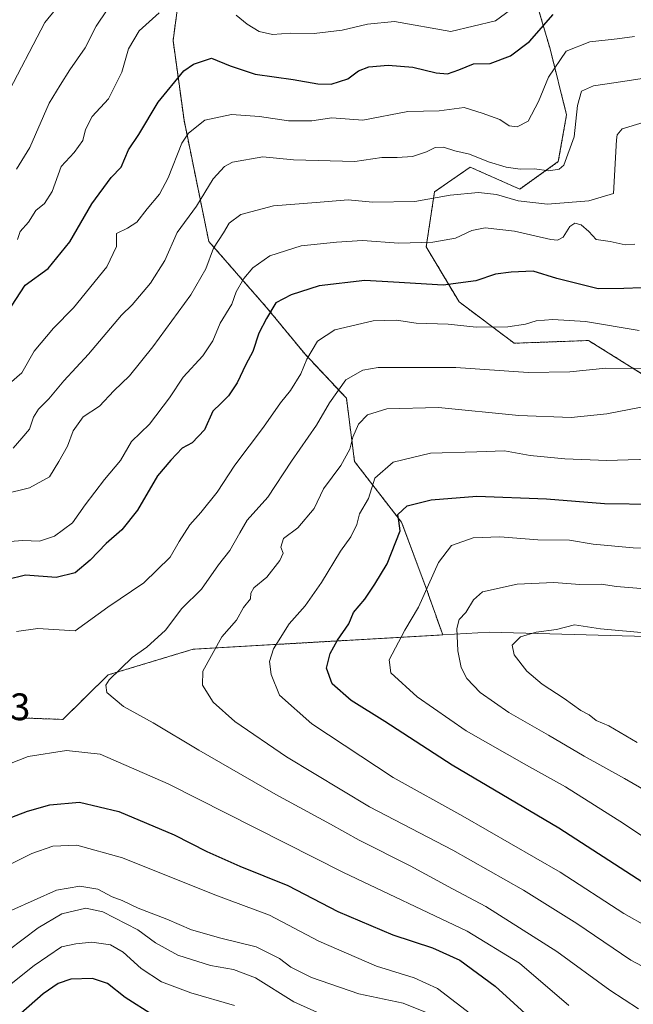
# Model space of a CAD drawing. Units: metres. Extents: x 648383 to 651845, y 4730026 to 4732413.
# Drawn here: x 648689 to 648849, y 4731851 to 4732108 of the extents above; entities that cross this region are included whole.
import ezdxf
from ezdxf.enums import TextEntityAlignment as Align

# ---------------------------------------------------------------- set-up
doc = ezdxf.new("R2010")
doc.units = ezdxf.units.M
doc.header["$MEASUREMENT"] = 0
doc.linetypes.add('TRAZOS', pattern=[0.75, 0.5, -0.25])
for name, color, linetype, lineweight in [('Arbolado forestal', 92, 'TRAZOS', 0), ('Arbolado forestal CxS', 92, 'Continuous', 0), ('Curva de nivel maestra', 36, 'Continuous', 30), ('Curva de nivel normal', 36, 'Continuous', 0), ('Matorral', 135, 'Continuous', 0), ('Matorral CxS', 135, 'Continuous', 0), ('Rótulo de punto de cota en terreno', 19, 'Continuous', 0)]:
    doc.layers.add(name, color=color, linetype=linetype, lineweight=lineweight)
doc.styles.add('Arial', font='txt', dxfattribs={"height": 0.2})

# ---------------------------------------------------------------- blocks, each defined once
blk = doc.blocks.new('*U170')
at = {"layer": 'Curva de nivel normal', "color": 36, "linetype": 'Continuous', "lineweight": 0}
for points in [[(648832.12, 4731850.72, 705), (648819.18, 4731861.76, 705), (648805.58, 4731870.1, 705), (648773.3, 4731885.44, 705), (648727.5, 4731908.56, 705), (648709.73, 4731916.36, 705), (648700.94, 4731917.3, 705), (648690.92, 4731915.68, 705), (648680.64, 4731911.71, 705)], [(648687.86, 4731948.38, 705), (648693.44, 4731949.14, 705), (648703.25, 4731948.55, 705), (648711.71, 4731954.73, 705), (648721.15, 4731961.03, 705), (648728.02, 4731967.74, 705), (648730.4, 4731971.86, 705), (648733.11, 4731976.18, 705), (648736.06, 4731979.39, 705), (648740.3, 4731984.72, 705), (648744.91, 4731991.72, 705), (648752.34, 4732001.72, 705), (648756.8, 4732008.05, 705), (648759.44, 4732011.27, 705), (648762.1, 4732015.61, 705), (648763.67, 4732019.39, 705), (648766.44, 4732024.12, 705), (648770.99, 4732027.09, 705), (648781.04, 4732029.4, 705), (648787.11, 4732029.61, 705), (648792.24, 4732028.86, 705), (648800.57, 4732028.59, 705), (648807.91, 4732027.8, 705), (648816.2, 4732027.91, 705), (648820.75, 4732028.56, 705), (648823.54, 4732029.41, 705), (648827.9, 4732029.82, 705), (648836.48, 4732029.28, 705), (648850.47, 4732026.89, 705)]]:
    blk.add_polyline3d(points, dxfattribs=at)
blk = doc.blocks.new('*U174')
at = {"layer": 'Curva de nivel normal', "color": 36, "linetype": 'Continuous', "lineweight": 0}
blk.add_polyline3d([(648853.04, 4732017, 710), (648841.77, 4732017.06, 710), (648832.38, 4732016.1, 710), (648821.44, 4732015.97, 710), (648802.57, 4732017.23, 710), (648782.32, 4732017.22, 710), (648778.32, 4732016.57, 710), (648773.89, 4732014.05, 710), (648769.65, 4732008.07, 710), (648766.26, 4732002.18, 710), (648759.71, 4731992.8, 710), (648753.52, 4731983.39, 710), (648748.12, 4731977.39, 710), (648746.2, 4731974.09, 710), (648743.57, 4731969.52, 710), (648740.61, 4731965.76, 710), (648736.19, 4731959.4, 710), (648731.08, 4731954.35, 710), (648726.83, 4731948.67, 710), (648721.91, 4731944.22, 710), (648718.13, 4731941.53, 710), (648712.13, 4731935.73, 710), (648711.18, 4731934.35, 710), (648711.52, 4731932.4, 710), (648715.84, 4731928.77, 710), (648723.57, 4731924.53, 710), (648735.51, 4731917.36, 710), (648755.61, 4731905.76, 710), (648769.88, 4731898.04, 710), (648777.35, 4731893.84, 710), (648790.71, 4731887.21, 710), (648801.69, 4731881.18, 710), (648810.41, 4731876.54, 710), (648828.99, 4731864.82, 710), (648842.84, 4731854.68, 710), (648850.33, 4731849.84, 710)], dxfattribs=at)
blk = doc.blocks.new('*U175')
at = {"layer": 'Curva de nivel normal', "color": 36, "linetype": 'Continuous', "lineweight": 0}
for points in [[(648851.48, 4732081.2, 690), (648846.06, 4732079.56, 690), (648844.68, 4732078.02, 690), (648844.57, 4732076.7, 690), (648843.74, 4732062.71, 690), (648837.31, 4732060.77, 690), (648826.57, 4732059.87, 690), (648818.85, 4732060.74, 690), (648813.18, 4732062.41, 690), (648808.48, 4732062.94, 690), (648801.15, 4732062.22, 690), (648791.87, 4732060.55, 690), (648780.82, 4732060.38, 690), (648774.49, 4732061.06, 690), (648766.09, 4732060.36, 690), (648754.96, 4732059.47, 690), (648746.45, 4732057.17, 690), (648743.43, 4732054.97, 690), (648741.95, 4732052.43, 690), (648739.34, 4732048.38, 690), (648737.36, 4732043, 690), (648733.44, 4732036.21, 690), (648723.51, 4732022.66, 690), (648717.4, 4732015.1, 690), (648713.33, 4732011.16, 690), (648709.53, 4732007.17, 690), (648705.32, 4732004.39, 690), (648702.66, 4732000.72, 690), (648701.21, 4731996.72, 690), (648698.98, 4731992.68, 690), (648696.5, 4731988.73, 690), (648691.25, 4731985.87, 690), (648684.58, 4731984.2, 690)], [(648686.69, 4731875.58, 690), (648698.32, 4731880.78, 690), (648704.42, 4731881.84, 690), (648709.12, 4731881.04, 690), (648712.88, 4731879.1, 690), (648715.49, 4731878.13, 690), (648719.64, 4731876.09, 690), (648727.15, 4731873.24, 690), (648733.58, 4731870.5, 690), (648741.27, 4731868.3, 690), (648750.51, 4731866.07, 690), (648756.6, 4731863.02, 690), (648759.56, 4731860.69, 690), (648764.89, 4731858.05, 690), (648777.23, 4731853.73, 690), (648788.86, 4731851.36, 690), (648795.98, 4731848.45, 690)]]:
    blk.add_polyline3d(points, dxfattribs=at)
blk = doc.blocks.new('*U177')
at = {"layer": 'Curva de nivel normal', "color": 36, "linetype": 'Continuous', "lineweight": 0}
blk.add_polyline3d([(648685.15, 4732087.84, 660), (648695.25, 4732107.28, 660), (648704.85, 4732119.03, 660)], dxfattribs=at)
blk = doc.blocks.new('*U182')
at = {"layer": 'Curva de nivel normal', "color": 36, "linetype": 'Continuous', "lineweight": 0}
for points in [[(648816.9, 4732110.59, 670), (648812.98, 4732107.73, 670), (648801.29, 4732104.98, 670), (648786.62, 4732107.54, 670), (648779.57, 4732106.89, 670), (648772.91, 4732105.3, 670), (648765.57, 4732104.4, 670), (648759.44, 4732104.52, 670), (648754.73, 4732104.2, 670), (648751.25, 4732104.92, 670), (648748.11, 4732106.85, 670), (648745.27, 4732109.18, 670)], [(648725.11, 4732109.87, 670), (648719.96, 4732105.09, 670), (648717.13, 4732100.39, 670), (648715.41, 4732094.38, 670), (648711.95, 4732087.38, 670), (648707.68, 4732082.79, 670), (648705.92, 4732079.36, 670), (648705.22, 4732076.54, 670), (648702.97, 4732073.37, 670), (648699.58, 4732069.7, 670), (648697.25, 4732063.2, 670), (648695.18, 4732060.05, 670), (648692.95, 4732058.26, 670), (648691.03, 4732055.16, 670), (648688.86, 4732052.74, 670), (648688.16, 4732050.63, 670)]]:
    blk.add_polyline3d(points, dxfattribs=at)
blk = doc.blocks.new('*U187')
at = {"layer": 'Curva de nivel normal', "color": 36, "linetype": 'Continuous', "lineweight": 0}
for points in [[(648849.29, 4732049.44, 695), (648846.84, 4732049.29, 695), (648842.93, 4732050.13, 695), (648839.22, 4732050.7, 695), (648837.3, 4732052.78, 695), (648835.35, 4732054.49, 695), (648833.65, 4732054.9, 695), (648832.4, 4732054.09, 695), (648830.64, 4732051.27, 695), (648829.13, 4732050.49, 695), (648827.44, 4732050.7, 695), (648817.9, 4732052.8, 695), (648810.24, 4732053.72, 695), (648806.8, 4732053.04, 695), (648802.47, 4732051.02, 695), (648796.58, 4732049.93, 695), (648787.69, 4732049.71, 695), (648778.21, 4732050.43, 695), (648771.46, 4732049.95, 695), (648762.25, 4732049, 695), (648754.04, 4732046.37, 695), (648749.6, 4732043.29, 695), (648747.24, 4732040.45, 695), (648745.27, 4732036.98, 695), (648744.1, 4732033.75, 695), (648741.04, 4732028.84, 695), (648739.13, 4732024.17, 695), (648736.51, 4732020.28, 695), (648731.38, 4732014.73, 695), (648727.87, 4732009.3, 695), (648722.58, 4732002.44, 695), (648717.96, 4731997.92, 695), (648715.08, 4731992.94, 695), (648710.88, 4731988.05, 695), (648705.86, 4731981.39, 695), (648702.52, 4731976.72, 695), (648697.83, 4731973.21, 695), (648693.9, 4731971.95, 695), (648689.55, 4731972.1, 695), (648686.15, 4731971.82, 695)], [(648680.92, 4731884.88, 695), (648691.87, 4731890.38, 695), (648697.39, 4731892.32, 695), (648703.61, 4731892.53, 695), (648715.56, 4731889.25, 695), (648739.72, 4731879.59, 695), (648753.94, 4731874.28, 695), (648766.8, 4731867.52, 695), (648781.91, 4731860.94, 695), (648791.75, 4731857.97, 695), (648797.78, 4731855.18, 695), (648807.57, 4731847.65, 695)]]:
    blk.add_polyline3d(points, dxfattribs=at)
blk = doc.blocks.new('*U189')
at = {"layer": 'Curva de nivel normal', "color": 36, "linetype": 'Continuous', "lineweight": 0}
blk.add_polyline3d([(648687.86, 4732069.04, 665), (648691.4, 4732074.68, 665), (648696.44, 4732086.27, 665), (648699.33, 4732090.99, 665), (648701.78, 4732094.93, 665), (648705.8, 4732100.68, 665), (648708.68, 4732106.38, 665), (648711.6, 4732110.6, 665)], dxfattribs=at)
blk = doc.blocks.new('*U193')
at = {"layer": 'Curva de nivel normal', "color": 36, "linetype": 'Continuous', "lineweight": 0}
for points in [[(648851.23, 4732092.72, 685), (648846.23, 4732091.92, 685), (648838.56, 4732090.78, 685), (648835.39, 4732089.36, 685), (648834.32, 4732085.65, 685), (648833.46, 4732077.48, 685), (648830.77, 4732070.08, 685), (648829.54, 4732068.99, 685), (648826.92, 4732068.55, 685), (648823.17, 4732069.15, 685), (648819.35, 4732069.05, 685), (648815.7, 4732069.52, 685), (648811.15, 4732070.92, 685), (648806.15, 4732072.94, 685), (648802.31, 4732073.82, 685), (648799.4, 4732074.75, 685), (648797.24, 4732074.72, 685), (648794.91, 4732073.54, 685), (648791.24, 4732072.36, 685), (648787.24, 4732072.08, 685), (648783.24, 4732072.09, 685), (648776.24, 4732071.02, 685), (648760.24, 4732071.49, 685), (648752.25, 4732072.27, 685), (648744.25, 4732070.82, 685), (648742.21, 4732069.72, 685), (648739.25, 4732066.46, 685), (648734.92, 4732059.37, 685), (648729.84, 4732052.53, 685), (648726.62, 4732045.2, 685), (648722.89, 4732039.26, 685), (648718.11, 4732033.63, 685), (648715.29, 4732030.92, 685), (648706.66, 4732020.72, 685), (648700.28, 4732013.76, 685), (648696.38, 4732009.06, 685), (648693.63, 4732006.41, 685), (648692.34, 4732004.31, 685), (648691.27, 4732001.12, 685), (648689.3, 4731998.82, 685), (648687, 4731996.2, 685)], [(648685.75, 4731865.03, 685), (648693.56, 4731871.02, 685), (648699.7, 4731874.62, 685), (648705.98, 4731876.16, 685), (648710.47, 4731875.15, 685), (648719.56, 4731870.48, 685), (648724.21, 4731867.06, 685), (648729.99, 4731863.82, 685), (648738.51, 4731861.16, 685), (648744.56, 4731860.09, 685), (648750.26, 4731857.9, 685), (648760.31, 4731851.67, 685), (648771.73, 4731846.54, 685)]]:
    blk.add_polyline3d(points, dxfattribs=at)
blk = doc.blocks.new('*U207')
at = {"layer": 'Curva de nivel normal', "color": 36, "linetype": 'Continuous', "lineweight": 0}
for points in [[(648744.78, 4731850.71, 680), (648733.4, 4731854.04, 680), (648725.72, 4731856.88, 680), (648720.41, 4731860.34, 680), (648715.75, 4731864.66, 680), (648712.45, 4731866.51, 680), (648707.55, 4731867.22, 680), (648703.39, 4731866.79, 680), (648699.66, 4731866.05, 680), (648692.53, 4731861.16, 680), (648679.94, 4731851.24, 680), (648672.9, 4731847.38, 680)], [(648685.94, 4732012.98, 680), (648689.25, 4732015.83, 680), (648692.5, 4732021.52, 680), (648697.52, 4732027.55, 680), (648702.82, 4732032.84, 680), (648711.45, 4732043.52, 680), (648714, 4732048.83, 680), (648714.03, 4732052.19, 680), (648716.89, 4732053.62, 680), (648719.32, 4732055.19, 680), (648721.98, 4732058.71, 680), (648725.26, 4732062.48, 680), (648727.53, 4732066.77, 680), (648731.06, 4732075.81, 680), (648732.84, 4732078.41, 680), (648737.08, 4732081.84, 680), (648744.07, 4732083.28, 680), (648751.38, 4732082.76, 680), (648758.91, 4732081.6, 680), (648764.98, 4732081.6, 680), (648770.18, 4732082.42, 680), (648778.32, 4732081.84, 680), (648790.08, 4732084.05, 680), (648798.23, 4732084.28, 680), (648804.74, 4732085.12, 680), (648809.48, 4732083.68, 680), (648814.05, 4732081.99, 680), (648816.5, 4732080.31, 680), (648818.64, 4732080.06, 680), (648821.49, 4732081.58, 680), (648824.22, 4732086.71, 680), (648826.77, 4732093.08, 680), (648831.4, 4732099.84, 680), (648837.61, 4732102.3, 680), (648844.74, 4732103.05, 680), (648849.27, 4732103.69, 680)]]:
    blk.add_polyline3d(points, dxfattribs=at)
blk = doc.blocks.new('*U218')
at = {"layer": 'Curva de nivel maestra', "color": 36, "linetype": 'Continuous', "lineweight": 30}
for points in [[(648851.1, 4732038.04, 700), (648846.48, 4732037.86, 700), (648839.8, 4732037.77, 700), (648828.94, 4732040.5, 700), (648822.78, 4732042.43, 700), (648817.02, 4732042.1, 700), (648812.92, 4732041.65, 700), (648807.8, 4732039.84, 700), (648799.3, 4732038.77, 700), (648786.36, 4732039.49, 700), (648778.81, 4732039.94, 700), (648766.89, 4732038.56, 700), (648759.58, 4732036.22, 700), (648755.58, 4732034.14, 700), (648753.2, 4732030.03, 700), (648751.13, 4732026.21, 700), (648749.6, 4732021.39, 700), (648747.79, 4732018.05, 700), (648745.49, 4732013.21, 700), (648743.28, 4732009.86, 700), (648741.23, 4732007.89, 700), (648739.18, 4732005.86, 700), (648736.94, 4732001, 700), (648733.76, 4731997.56, 700), (648731.12, 4731996.19, 700), (648728.23, 4731993.07, 700), (648724.7, 4731989.01, 700), (648719.46, 4731980.04, 700), (648715.4, 4731974.88, 700), (648711.28, 4731971.35, 700), (648707.16, 4731966.98, 700), (648703.23, 4731963.68, 700), (648698.25, 4731962.46, 700), (648690.25, 4731963.01, 700), (648685.25, 4731961.83, 700)], [(648667.23, 4731892.52, 700), (648690.73, 4731901.41, 700), (648696.57, 4731903.08, 700), (648704.34, 4731903.82, 700), (648714.57, 4731901.38, 700), (648729.09, 4731895.26, 700), (648737.56, 4731890.88, 700), (648746.2, 4731887.09, 700), (648758.7, 4731882.02, 700), (648771.83, 4731875.22, 700), (648786.13, 4731869.19, 700), (648796.54, 4731865.79, 700), (648803.65, 4731862.52, 700), (648812.85, 4731855.73, 700), (648826.52, 4731843.36, 700)]]:
    blk.add_polyline3d(points, dxfattribs=at)
blk = doc.blocks.new('*U219')
at = {"layer": 'Curva de nivel maestra', "color": 36, "linetype": 'Continuous', "lineweight": 30}
for points in [[(648723.64, 4731848.12, 675), (648716.27, 4731852.76, 675), (648711.64, 4731856.46, 675), (648707.76, 4731857.74, 675), (648702.09, 4731857.57, 675), (648698.78, 4731856.5, 675), (648694.82, 4731853.8, 675), (648689.01, 4731848.59, 675)], [(648686.55, 4732033.28, 675), (648690.17, 4732038.71, 675), (648696.12, 4732043.13, 675), (648701.85, 4732050.06, 675), (648707.56, 4732059.99, 675), (648712.64, 4732066.82, 675), (648715.24, 4732069.57, 675), (648717.17, 4732074.04, 675), (648719.83, 4732078.04, 675), (648724.84, 4732086.52, 675), (648731.54, 4732094.7, 675), (648734.1, 4732096.45, 675), (648738.84, 4732097.96, 675), (648743.65, 4732095.98, 675), (648750.22, 4732093.84, 675), (648760.11, 4732092.46, 675), (648766.58, 4732091.29, 675), (648770.02, 4732091.22, 675), (648774.38, 4732092.56, 675), (648777.18, 4732094.66, 675), (648779.84, 4732095.7, 675), (648784.97, 4732096.16, 675), (648791.36, 4732095.67, 675), (648797.48, 4732094.16, 675), (648800.46, 4732093.92, 675), (648803.42, 4732094.92, 675), (648807.24, 4732096.52, 675), (648811.57, 4732096.64, 675), (648816.91, 4732098.64, 675), (648821.86, 4732102.37, 675), (648828.04, 4732109.36, 675)]]:
    blk.add_polyline3d(points, dxfattribs=at)

msp = doc.modelspace()

# ---------------------------------------------------------------- linework, layer by layer
at = {"layer": 'Arbolado forestal', "color": 92, "linetype": 'TRAZOS', "lineweight": 0}
for points in [[(648799.17, 4731947.45, 733.7), (648794.86, 4731959.64, 729.86), (648788.4, 4731976.88, 725), (648776.18, 4731992.68, 715.96), (648774.03, 4732009.21, 711.72), (648763.25, 4732020.7, 704.45), (648753.19, 4732032.92, 699.23), (648738.1, 4732050.16, 688.56), (648731.64, 4732081.77, 678.91), (648728.77, 4732102.61, 672.58), (648730.92, 4732118.41, 666.92)], [(648823.6, 4732112.67, 671.75), (648827.2, 4732100.45, 677.88), (648831.51, 4732083.21, 683.59), (648829.35, 4732071, 684.19), (648819.29, 4732063.81, 688.37), (648806.36, 4732069.56, 686.42), (648797.02, 4732063.09, 689.06), (648794.86, 4732048.72, 695.27), (648803.48, 4732034.35, 701.52), (648817.85, 4732023.58, 706.54), (648837.25, 4732024.3, 707.02), (648841.71, 4732021.51, 707.88), (648854.5, 4732013.52, 711.66)], [(648562.66, 4731844.97, 673.14), (648565.36, 4731844.48, 673.8), (648582.28, 4731858.72, 680.96), (648588.44, 4731870.89, 684.24), (648592.58, 4731890, 687.05), (648594.37, 4731897.02, 687.94), (648631.63, 4731910.32, 701.75), (648668.23, 4731924.88, 709.71), (648687.91, 4731925.83, 708.13), (648699.98, 4731925.39, 707.48), (648711.86, 4731937.02, 709.53), (648733.99, 4731943.72, 713.22), (648799.17, 4731947.45, 733.7)]]:
    msp.add_polyline3d(points, dxfattribs=at)
at = {"layer": 'Arbolado forestal CxS', "color": 92, "linetype": 'Continuous', "lineweight": 0}
for points in [[(648730.92, 4732118.41, 666.92), (648728.77, 4732102.61, 672.58), (648731.64, 4732081.77, 678.91), (648738.11, 4732050.16, 688.56), (648753.19, 4732032.92, 699.23), (648763.25, 4732020.7, 704.45), (648774.03, 4732009.21, 711.72), (648776.18, 4731992.68, 715.96), (648788.4, 4731976.88, 725), (648794.86, 4731959.64, 729.86), (648799.17, 4731947.45, 733.7), (648733.99, 4731943.72, 713.22), (648711.86, 4731937.02, 709.53), (648699.98, 4731925.39, 707.48), (648687.91, 4731925.83, 708.13)], [(648854.5, 4732013.52, 711.66), (648841.71, 4732021.51, 707.88), (648837.25, 4732024.3, 707.02), (648817.85, 4732023.58, 706.54), (648803.48, 4732034.35, 701.52), (648794.86, 4732048.72, 695.27), (648797.02, 4732063.09, 689.06), (648806.36, 4732069.56, 686.42), (648819.29, 4732063.81, 688.37), (648829.35, 4732070.99, 684.19), (648831.51, 4732083.21, 683.59), (648827.2, 4732100.45, 677.88), (648823.6, 4732112.66, 671.75)]]:
    msp.add_polyline3d(points, dxfattribs=at)
at = {"layer": 'Curva de nivel maestra', "color": 36, "linetype": 'Continuous', "lineweight": 30}
msp.add_polyline3d([(648851.45, 4731882.85, 725), (648829.47, 4731896.97, 725), (648801.62, 4731913.45, 725), (648784.05, 4731924.87, 725), (648775.24, 4731930.32, 725), (648770.31, 4731934.65, 725), (648768.82, 4731938.73, 725), (648769.76, 4731942.58, 725), (648771.67, 4731946.12, 725), (648774.62, 4731950.3, 725), (648775.89, 4731953.3, 725), (648778.81, 4731956.78, 725), (648781.42, 4731960.68, 725), (648784.7, 4731966.02, 725), (648788.05, 4731974.66, 725), (648787.68, 4731977.21, 725), (648787.43, 4731978.86, 725), (648789.87, 4731981.1, 725), (648796.15, 4731982.72, 725), (648808.1, 4731983.65, 725), (648826.24, 4731983.01, 725), (648841.4, 4731981.72, 725), (648854.36, 4731981.6, 725)], dxfattribs=at)
at = {"layer": 'Curva de nivel normal', "color": 36, "linetype": 'Continuous', "lineweight": 0}
for points in [[(648853.23, 4732007.33, 715), (648842.01, 4732005.2, 715), (648832.68, 4732004.2, 715), (648819.04, 4732004.71, 715), (648798.1, 4732006.83, 715), (648784.62, 4732006.48, 715), (648779.54, 4732004.86, 715), (648777.22, 4732002.46, 715), (648775.68, 4731999.07, 715), (648774.94, 4731995.93, 715), (648772.57, 4731991.69, 715), (648768.08, 4731985.59, 715), (648765.61, 4731980.46, 715), (648761.37, 4731975.39, 715), (648757.62, 4731972.62, 715), (648756.88, 4731970.33, 715), (648757.48, 4731968.78, 715), (648756.66, 4731966.9, 715), (648753.25, 4731962.54, 715), (648749.85, 4731959.72, 715), (648749.05, 4731958.32, 715), (648748.98, 4731956.87, 715), (648747.13, 4731954.59, 715), (648745.35, 4731951.31, 715), (648741.5, 4731946.91, 715), (648736.58, 4731937.96, 715), (648736.46, 4731934.35, 715), (648739.26, 4731929.92, 715), (648744.87, 4731924.86, 715), (648758.41, 4731915.65, 715), (648780.07, 4731902.56, 715), (648801.84, 4731891.27, 715), (648820.3, 4731880.83, 715), (648834.2, 4731872.1, 715), (648848.3, 4731862.56, 715), (648857.14, 4731857.87, 715)], [(648867.3, 4731993.76, 720), (648841.99, 4731993.01, 720), (648831.06, 4731993.4, 720), (648822.03, 4731994.3, 720), (648815.28, 4731995.53, 720), (648808.05, 4731995.2, 720), (648795.97, 4731994.92, 720), (648786.26, 4731992.51, 720), (648781.44, 4731988.39, 720), (648779.77, 4731983.05, 720), (648777.48, 4731979.03, 720), (648776.77, 4731976.31, 720), (648775.22, 4731973.03, 720), (648772.47, 4731969.32, 720), (648767.56, 4731961.12, 720), (648763.29, 4731955.06, 720), (648759.09, 4731950.31, 720), (648755.02, 4731943.79, 720), (648753.92, 4731940.54, 720), (648754.38, 4731937.12, 720), (648756.6, 4731931.7, 720), (648764.96, 4731924.22, 720), (648786.25, 4731910.25, 720), (648804.41, 4731900.18, 720), (648829.81, 4731885.56, 720), (648846.49, 4731874.71, 720), (648858.79, 4731867.78, 720)], [(648862.14, 4731970.01, 730), (648848.86, 4731970.21, 730), (648838.43, 4731971.11, 730), (648832.28, 4731972.15, 730), (648824.04, 4731972.27, 730), (648814.12, 4731973.02, 730), (648807.14, 4731972.81, 730), (648801.43, 4731970.8, 730), (648798.06, 4731966.39, 730), (648792.81, 4731954.73, 730), (648789.29, 4731948.68, 730), (648785.15, 4731940.91, 730), (648785.65, 4731937.55, 730), (648792.46, 4731931.28, 730), (648805.26, 4731922.42, 730), (648821.01, 4731913.47, 730), (648831.22, 4731907.79, 730), (648846.39, 4731898.22, 730), (648856.66, 4731891.34, 730)], [(648851.9, 4731959.46, 735), (648844.56, 4731960.05, 735), (648840.51, 4731960.72, 735), (648835, 4731960.65, 735), (648828.18, 4731961.11, 735), (648818.57, 4731960.69, 735), (648809.57, 4731958.66, 735), (648807.24, 4731956.59, 735), (648805.24, 4731953.3, 735), (648803.48, 4731951.51, 735), (648802.82, 4731949.16, 735), (648803.08, 4731943.3, 735), (648804.02, 4731938.97, 735), (648805.51, 4731936.04, 735), (648808.91, 4731932.4, 735), (648816.4, 4731927.17, 735), (648826.8, 4731921.32, 735), (648836.14, 4731915.76, 735), (648846.66, 4731909.97, 735), (648860.66, 4731901.91, 735)], [(648852.92, 4731947.92, 740), (648840.33, 4731949.02, 740), (648833.59, 4731950.1, 740), (648828.9, 4731948.86, 740), (648823.57, 4731948.18, 740), (648819.51, 4731946.98, 740), (648817.32, 4731944.81, 740), (648817.86, 4731942.22, 740), (648821.12, 4731937.97, 740), (648825.1, 4731934.56, 740), (648830.92, 4731930.88, 740), (648835.23, 4731927.73, 740), (648837.4, 4731926.58, 740), (648839.25, 4731925.14, 740), (648842.58, 4731923.71, 740), (648849.95, 4731919.38, 740)]]:
    msp.add_polyline3d(points, dxfattribs=at)
at = {"layer": 'Matorral', "color": 135, "linetype": 'Continuous', "lineweight": 0}
for points in [[(648799.17, 4731947.45, 733.7), (648794.86, 4731959.64, 729.86), (648788.4, 4731976.88, 725), (648776.18, 4731992.68, 715.96), (648774.03, 4732009.21, 711.72), (648763.25, 4732020.7, 704.45), (648753.19, 4732032.92, 699.23), (648738.1, 4732050.16, 688.56), (648731.64, 4732081.77, 678.91), (648728.77, 4732102.61, 672.58), (648730.92, 4732118.41, 666.92)], [(648823.6, 4732112.67, 671.75), (648827.2, 4732100.45, 677.88), (648831.51, 4732083.21, 683.59), (648829.35, 4732071, 684.19), (648819.29, 4732063.81, 688.37), (648806.36, 4732069.56, 686.42), (648797.02, 4732063.09, 689.06), (648794.86, 4732048.72, 695.27), (648803.48, 4732034.35, 701.52), (648817.85, 4732023.58, 706.54), (648837.25, 4732024.3, 707.02), (648841.71, 4732021.51, 707.88), (648854.5, 4732013.52, 711.66)], [(648799.17, 4731947.45, 733.7), (648811.4, 4731948.15, 737.49), (648883.84, 4731946.14, 740.14), (648980.99, 4731947.71, 743.41), (649022.86, 4731950.29, 745.44), (649041.97, 4731958.54, 744.85)], [(648562.66, 4731844.97, 673.14), (648565.36, 4731844.48, 673.8), (648582.28, 4731858.72, 680.96), (648588.44, 4731870.89, 684.24), (648592.58, 4731890, 687.05), (648594.37, 4731897.02, 687.94), (648631.63, 4731910.32, 701.75), (648668.23, 4731924.88, 709.71), (648687.91, 4731925.83, 708.13), (648699.98, 4731925.39, 707.48), (648711.86, 4731937.02, 709.53), (648733.99, 4731943.72, 713.22), (648799.17, 4731947.45, 733.7)]]:
    msp.add_polyline3d(points, dxfattribs=at)
at = {"layer": 'Matorral CxS', "color": 135, "linetype": 'Continuous', "lineweight": 0}
for points in [[(648883.84, 4731946.14, 740.14), (648811.4, 4731948.15, 737.49), (648799.17, 4731947.45, 733.7), (648794.86, 4731959.64, 729.86), (648788.4, 4731976.88, 725), (648776.18, 4731992.68, 715.96), (648774.03, 4732009.21, 711.72), (648763.25, 4732020.7, 704.45), (648753.19, 4732032.92, 699.23), (648738.11, 4732050.16, 688.56), (648731.64, 4732081.77, 678.91), (648728.77, 4732102.61, 672.58), (648730.92, 4732118.41, 666.92)], [(648823.6, 4732112.66, 671.75), (648827.2, 4732100.45, 677.88), (648831.51, 4732083.21, 683.59), (648829.35, 4732070.99, 684.19), (648819.29, 4732063.81, 688.37), (648806.36, 4732069.56, 686.42), (648797.02, 4732063.09, 689.06), (648794.86, 4732048.72, 695.27), (648803.48, 4732034.35, 701.52), (648817.85, 4732023.58, 706.54), (648837.25, 4732024.3, 707.02), (648841.71, 4732021.51, 707.88), (648854.5, 4732013.52, 711.66)], [(648565.36, 4731844.48, 673.8), (648582.28, 4731858.72, 680.96), (648588.44, 4731870.89, 684.24), (648592.58, 4731890, 687.05), (648594.37, 4731897.02, 687.94), (648631.63, 4731910.32, 701.75), (648668.23, 4731924.88, 709.71), (648687.91, 4731925.83, 708.13), (648699.98, 4731925.39, 707.48), (648711.86, 4731937.02, 709.53), (648733.99, 4731943.72, 713.22), (648799.17, 4731947.45, 733.7), (648811.4, 4731948.15, 737.49), (648883.84, 4731946.14, 740.14), (648980.99, 4731947.71, 743.41), (649022.86, 4731950.29, 745.44), (649041.97, 4731958.54, 744.85), (649051.88, 4731962.82, 745.03), (649076.31, 4731984.17, 747.92), (649094.65, 4731988.91, 748.4), (649120.11, 4731985.51, 748.03)]]:
    msp.add_polyline3d(points, dxfattribs=at)

# ---------------------------------------------------------------- block references
at = {"layer": 'Curva de nivel maestra', "color": 36, "linetype": 'Continuous', "lineweight": 30}
for name in ['*U219', '*U218']:
    msp.add_blockref(name, (0, 0), dxfattribs=at)
at = {"layer": 'Curva de nivel normal', "color": 36, "linetype": 'Continuous', "lineweight": 0}
for name in ['*U177', '*U182', '*U193', '*U175', '*U189', '*U207', '*U187', '*U170', '*U174']:
    msp.add_blockref(name, (0, 0), dxfattribs=at)

# ---------------------------------------------------------------- texts
at = {"layer": 'Rótulo de punto de cota en terreno', "color": 19, "linetype": 'Continuous', "lineweight": 0, "style": 'Arial'}
msp.add_text('709,23', height=7, dxfattribs=at).set_placement((648662.36, 4731923), align=Align.BOTTOM_LEFT)

doc.saveas('drawing.dxf')
